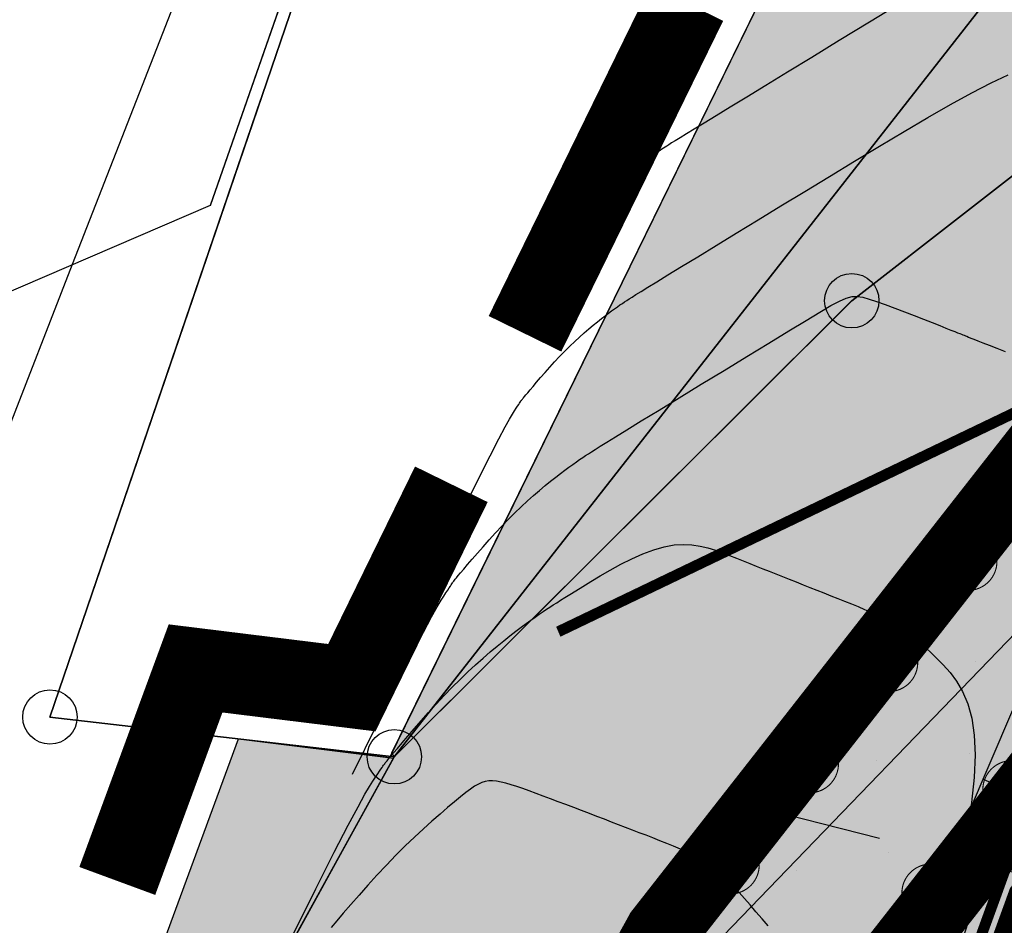
# Model space of a CAD drawing. Units: metres. Extents: x 0 to 6937374, y 0 to 10554134.
# Drawn here: x 3468640 to 3468659, y 5277039 to 5277056 of the extents above; entities that cross this region are included whole.
import ezdxf

# ---------------------------------------------------------------- set-up
doc = ezdxf.new("R2010")
doc.units = ezdxf.units.M
for name, pattern in [('ACAD_ISO03W100', [30, 12, -18]), ('BAUGRENZE', [6.3, 1.5, -1, 0.3, -1, 1.5, -1]), ('STRICHLINIEX2', [38.1, 25.4, -12.7])]:
    doc.linetypes.add(name, pattern=pattern)
doc.layers.get('0').update_dxf_attribs({"color": 4})
for name, color, linetype in [('$ALK_FLA_Bundesstrasse', 252, 'ACAD_ISO03W100'), ('$ALK_FLA_Flurstueck', 252, 'Continuous'), ('$ALK_FLA_Kreisstrasse', 252, 'ACAD_ISO03W100'), ('$ALK_FLA_Strassenverkehr', 252, 'ACAD_ISO03W100'), ('$ALK_FLA_Weg', 252, 'ACAD_ISO03W100'), ('$ALK_GEB_Bruecke', 5, 'ACAD_ISO03W100'), ('$PKT_KMGEV', 252, 'Continuous'), ('bf-Böschungsfläche Übergang', 52, 'Continuous'), ('bg-Böschungsfläche Übergang', 1, 'Continuous'), ('bg-Flurstücksgrenzen neu', 1, 'STRICHLINIEX2'), ('K-Kataster-gesamt', 1, 'Continuous'), ('x-Böschung 2021', 5, 'Continuous')]:
    doc.layers.add(name, color=color, linetype=linetype)
doc.layers.add('$VERB_DGM_geplant_20210920_HOEHEN_Haupt', color=3, linetype='Continuous', true_color=0x00ff00)
doc.layers.add('$VERB_DGM_geplant_20210920_HOEHEN_Mittel', color=7, linetype='Continuous', true_color=0x006c01)
doc.layers.add('01_Strassenrand_Abstand', color=220, linetype='Continuous', transparency=0.5)
doc.layers.add('bf-01-gewerbe', color=253, linetype='Continuous', lineweight=25, transparency=0.3)
doc.layers.add('bf-13-natur_und_landschaft', color=82, linetype='Continuous', lineweight=25, transparency=0.3)
for name, color, linetype, lineweight in [('bf-03-baugrenze', 150, 'Continuous', 25), ('bf-09-grünfläche', 70, 'Continuous', 25), ('bf-gehweg', 35, 'Continuous', 25), ('bg-01-gewerbe', 252, 'Continuous', 25), ('bg-09-grünfläche', 1, 'Continuous', 25), ('bg-13-anpflanzungen', 7, 'Continuous', 25), ('bg-13-natur_und_landschaft', 7, 'Continuous', 25), ('bg-15-grenze_bebauungsplan', 7, 'Continuous', 25), ('bg-gehweg gr', 1, 'Continuous', 25), ('bn-03-baugrenze', 9, 'BAUGRENZE', 50), ('bn-13-anpflanzungen', 7, 'Continuous', 25), ('bn-13-natur_und_landschaft', 7, 'Continuous', 25), ('bs-09-grünfläche', 7, 'Continuous', 50), ('bs-15-grenze_bebauungsplan', 7, 'Continuous', 25)]:
    doc.layers.add(name, color=color, linetype=linetype, lineweight=lineweight)

# ---------------------------------------------------------------- blocks, each defined once
blk = doc.blocks.new('1321pflanzung')
at = {"const_width": 0.035, "flags": 128}
blk.add_lwpolyline([(-0.8925, 0, 1), (0.8925, 0, 1)], format="xyb", close=True, dxfattribs=at)
blk = doc.blocks.new('1310SPE')
at = {"color": 7}
for points in [[(0.892, 0.785), (-0.892, 0.785)], [(0, 0.785), (0, -0.861)]]:
    blk.add_lwpolyline(points, dxfattribs=at)
blk = doc.blocks.new('PKT_KMGEV')
at = {"color": 0}
blk.add_circle((0, 0), 0.5, dxfattribs=at)

msp = doc.modelspace()

# ---------------------------------------------------------------- hatches: boundary and pattern name
at = {"layer": 'bf-01-gewerbe'}
h = msp.add_hatch(color=256, dxfattribs=at)
h.dxf.hatch_style = 1
edge = h.paths.add_edge_path()
edge.add_arc((3468768.658, 5277055.643), 10, 22.1718, 75.3019)
edge.add_line((3468771.195, 5277065.316), (3468746.318, 5277071.841))
edge.add_arc((3468743.781, 5277062.169), 10, 75.3019, 131.9245)
edge.add_line((3468737.099, 5277069.609), (3468720.901, 5277055.063))
edge.add_arc((3468722.238, 5277053.575), 2, 131.9238, 165.3361)
edge.add_line((3468720.303, 5277054.081), (3468710.47, 5277016.505))
edge.add_arc((3468720.144, 5277013.974), 10.001, 165.3385, 254.2707)
edge.add_arc((3612509.583, 5817650.415), 559441.107, 255.10620018, 255.1099394)
edge.add_arc((3468755.286, 5277004.629), 10, 255.113, 308.338)
edge.add_line((3468761.489, 5276996.786), (3468777.918, 5277059.417))
h = msp.add_hatch(color=256, dxfattribs=at)
h.dxf.hatch_style = 1
edge = h.paths.add_edge_path()
edge.add_arc((3468715.998, 5277057.38), 4.001, 131.9222, 165.3336, ccw=False)
edge.add_line((3468713.325, 5277060.356), (3468735.137, 5277079.943))
edge.add_line((3468735.137, 5277079.943), (3468711.541, 5277086.133))
edge.add_arc((3468716.466, 5277103.965), 18.5, 227.6357, 254.56, ccw=False)
edge.add_arc((3468564.33, 5277230.614), 197.982, 310.98787, 314.86747, ccw=False)
edge.add_line((3468694.186, 5277081.167), (3468693.893, 5277080.913))
edge.add_line((3468693.893, 5277080.913), (3468690.189, 5277077.693))
edge.add_arc((3468577.812, 5277207.244), 171.5, 308.51013, 310.93944, ccw=False)
edge.add_line((3468684.597, 5277073.046), (3468655.864, 5277036.374))
edge.add_line((3468655.864, 5277036.374), (3468650.883, 5277027.351))
edge.add_line((3468650.883, 5277027.351), (3468632.399, 5276981.255))
edge.add_line((3468632.399, 5276981.255), (3468633.179, 5276977.818))
edge.add_line((3468633.179, 5276977.818), (3468634.246, 5276976.9))
edge.add_line((3468634.246, 5276976.9), (3468748.806, 5276948.205))
edge.add_line((3468748.806, 5276948.205), (3468757.69, 5276982.302))
edge.add_arc((3468748.436, 5276978.512), 10, 22.2677, 38.2376)
edge.add_line((3468756.29, 5276984.702), (3468735.626, 5276990.197))
edge.add_line((3468735.626, 5276990.197), (3468696.972, 5277000.477))
edge.add_line((3468696.972, 5277000.477), (3468712.128, 5277058.393))
at = {"layer": 'bf-09-grünfläche'}
h = msp.add_hatch(color=256, dxfattribs=at)
h.dxf.hatch_style = 1
edge = h.paths.add_edge_path()
edge.add_line((3468651.681, 5277039.142), (3468674.411, 5277068.152))
edge.add_line((3468674.411, 5277068.152), (3468678.945, 5277074.19))
edge.add_line((3468678.945, 5277074.19), (3468680.038, 5277075.633))
edge.add_line((3468680.038, 5277075.633), (3468680.385, 5277076.092))
edge.add_arc((3468577.812, 5277207.244), 166.5, 308.0288, 310.93847)
edge.add_line((3468686.911, 5277081.468), (3468687.976, 5277082.394))
edge.add_line((3468687.976, 5277082.394), (3468690.905, 5277084.941))
edge.add_arc((3468564.317, 5277230.627), 193, 310.98766, 315.43551)
edge.add_line((3468701.822, 5277095.197), (3468702.245, 5277094.771))
edge.add_line((3468702.245, 5277094.771), (3468704.979, 5277092.121))
edge.add_line((3468704.979, 5277092.121), (3468705.412, 5277091.716))
edge.add_line((3468705.412, 5277091.716), (3468704, 5277090.296))
edge.add_arc((3468564.33, 5277230.614), 197.982, 310.98787, 314.86747, ccw=False)
edge.add_line((3468694.186, 5277081.167), (3468693.893, 5277080.913))
edge.add_line((3468693.893, 5277080.913), (3468690.189, 5277077.693))
edge.add_arc((3468577.812, 5277207.244), 171.5, 308.51013, 310.93944, ccw=False)
edge.add_line((3468684.597, 5277073.046), (3468655.864, 5277036.374))
edge.add_line((3468655.864, 5277036.374), (3468650.883, 5277027.351))
edge.add_line((3468650.883, 5277027.351), (3468647.589, 5277019.134))
edge.add_line((3468647.589, 5277019.134), (3468642.718, 5277020.421))
edge.add_line((3468642.718, 5277020.421), (3468646.357, 5277029.497))
edge.add_line((3468646.357, 5277029.497), (3468651.681, 5277039.142))
at = {"layer": 'bf-Böschungsfläche Übergang'}
h = msp.add_hatch(color=256, dxfattribs=at)
h.dxf.hatch_style = 1
edge = h.paths.add_edge_path()
edge.add_line((3468668.977, 5277069.648), (3468647.33, 5277042.02))
edge.add_line((3468647.33, 5277042.02), (3468647.289, 5277042.095))
edge.add_line((3468647.289, 5277042.095), (3468657.366, 5277062.678))
edge.add_arc((3468585.258, 5277195.941), 151.522, 298.41784, 303.54018)
h = msp.add_hatch(color=256, dxfattribs=at)
h.dxf.hatch_style = 1
h.paths.add_polyline_path([(3468647.319, 5277041.999), (3468641.65, 5277031.73), (3468617.059, 5276970.407), (3468615.131, 5276965.585), (3468615.653, 5276970.762), (3468642.444, 5277036.857), (3468644.467, 5277042.35)])
at = {"layer": 'bf-gehweg'}
h = msp.add_hatch(color=256, dxfattribs=at)
h.dxf.hatch_style = 1
edge = h.paths.add_edge_path()
edge.add_line((3468736.909, 5277081.534), (3468713.325, 5277060.356))
edge.add_arc((3468715.998, 5277057.38), 4.001, 131.9222, 165.3336)
edge.add_line((3468712.128, 5277058.393), (3468696.972, 5277000.477))
edge.add_arc((3605908.25, 5792825.003), 533762.003, 255.10404731, 255.10834073)
edge.add_line((3468735.626, 5276990.197), (3468756.29, 5276984.702))
edge.add_arc((3468748.436, 5276978.512), 10, 38.2376, 75.1074)
edge.add_arc((3605908.249, 5792825), 533760, 255.10426113, 255.109992, ccw=False)
edge.add_line((3468699.411, 5277001.898), (3468714.063, 5277057.886))
edge.add_arc((3468715.998, 5277057.38), 2.001, 131.9215, 165.3329, ccw=False)
edge.add_line((3468714.662, 5277058.868), (3468738.434, 5277080.216))
edge.add_arc((3468739.77, 5277078.728), 2, 75.3035, 131.9254, ccw=False)
edge.add_line((3468740.277, 5277080.663), (3468772.971, 5277072.087))
edge.add_arc((3468775.508, 5277081.76), 10, 255.3018, 308.4312)
edge.add_line((3468781.724, 5277073.926), (3468786.001, 5277090.232))
edge.add_line((3468786.001, 5277090.232), (3468784.067, 5277090.743))
edge.add_line((3468784.067, 5277090.743), (3468783.05, 5277086.866))
edge.add_line((3468783.05, 5277086.866), (3468781.184, 5277079.75))
edge.add_arc((3468774.899, 5277081.401), 6.498, 255.2875, 345.2877, ccw=False)
edge.add_line((3468773.248, 5277075.116), (3468741.676, 5277083.397))
edge.add_line((3468741.676, 5277083.397), (3468739.554, 5277083.941))
edge.add_line((3468739.554, 5277083.941), (3468713.035, 5277090.908))
edge.add_arc((3468716.466, 5277103.965), 13.5, 225.8777, 255.2786, ccw=False)
edge.add_line((3468707.067, 5277094.274), (3468704.334, 5277096.925))
edge.add_line((3468704.334, 5277096.925), (3468703.903, 5277097.343))
edge.add_line((3468703.903, 5277097.343), (3468701.815, 5277095.189))
edge.add_line((3468701.815, 5277095.189), (3468702.245, 5277094.771))
edge.add_line((3468702.245, 5277094.771), (3468704.979, 5277092.121))
edge.add_arc((3468716.466, 5277103.965), 16.5, 225.8777, 255.2786)
edge.add_line((3468712.273, 5277088.007), (3468736.909, 5277081.534))
h = msp.add_hatch(color=256, dxfattribs=at)
h.dxf.hatch_style = 1
edge = h.paths.add_edge_path()
edge.add_arc((3468585.258, 5277195.941), 151.522, 298.41784, 303.54018, ccw=False)
edge.add_line((3468657.366, 5277062.678), (3468656.634, 5277064.009))
edge.add_arc((3468585.258, 5277195.941), 150.002, 298.41373, 307.60956)
edge.add_line((3468676.8, 5277077.111), (3468677.593, 5277077.722))
edge.add_arc((3468577.798, 5277207.261), 163.521, 307.61006, 310.9378)
edge.add_line((3468684.944, 5277083.733), (3468688.819, 5277087.102))
edge.add_arc((3468564.322, 5277230.622), 189.994, 310.94001, 320.51013)
edge.add_line((3468710.947, 5277109.797), (3468714.883, 5277114.574))
edge.add_arc((3468727.229, 5277104.402), 15.997, 124.7652, 140.5152, ccw=False)
edge.add_arc((3468723.812, 5277109.325), 10.004, 111.4638, 124.7685, ccw=False)
edge.add_arc((3468728.926, 5277096.305), 23.992, 91.1438, 111.4516, ccw=False)
edge.add_arc((3468728.062, 5277140.289), 20, 271.1039, 287.1118)
edge.add_line((3468733.946, 5277121.174), (3468733.946, 5277121.174))
edge.add_arc((3468738.654, 5277105.883), 16, 91.5268, 107.1118, ccw=False)
edge.add_arc((3468738.494, 5277111.881), 10, 78.9948, 91.5268, ccw=False)
edge.add_arc((3468735.822, 5277098.138), 24, 58.7448, 78.9948, ccw=False)
edge.add_line((3468748.274, 5277118.655), (3468756.848, 5277113.451))
edge.add_arc((3468808.733, 5277198.938), 100, 238.74483, 253.54324)
edge.add_arc((3468777.288, 5277092.485), 11, 20.3987, 73.5432, ccw=False)
edge.add_line((3468787.598, 5277096.319), (3468786.001, 5277090.232))
edge.add_line((3468786.001, 5277090.232), (3468784.067, 5277090.743))
edge.add_arc((3468776.329, 5277092.773), 8, 345.3019, 433.0267)
edge.add_arc((3468808.733, 5277198.938), 103, 238.74483, 253.02674, ccw=False)
edge.add_line((3468755.291, 5277110.886), (3468746.718, 5277116.09))
edge.add_arc((3468735.822, 5277098.138), 21, 58.7448, 78.9948)
edge.add_arc((3468738.494, 5277111.881), 7, 78.9948, 91.5268)
edge.add_arc((3468738.654, 5277105.883), 13, 91.5268, 107.2768)
edge.add_arc((3468728.068, 5277140.254), 22.965, 271.0493, 287.0293, ccw=False)
edge.add_arc((3468728.93, 5277096.298), 21, 91.2054, 111.4554)
edge.add_arc((3468723.809, 5277109.328), 7, 111.4554, 124.7598)
edge.add_arc((3468727.23, 5277104.398), 13, 124.7598, 140.5098)
edge.add_line((3468717.198, 5277112.666), (3468713.262, 5277107.889))
edge.add_arc((3468564.317, 5277230.627), 193, 310.94051, 320.50983, ccw=False)
edge.add_line((3468690.785, 5277084.837), (3468686.911, 5277081.468))
edge.add_arc((3468577.812, 5277207.244), 166.5, 308.0288, 310.93847, ccw=False)
edge.add_line((3468680.385, 5277076.092), (3468679.003, 5277074.268))
edge.add_arc((3468577.813, 5277207.243), 167.098, 307.27006, 307.31674)
edge.add_arc((3468679.717, 5277073.555), 1, 127.3167, 143.1009)
edge.add_line((3468678.918, 5277074.155), (3468674.411, 5277068.152))
edge.add_line((3468674.411, 5277068.152), (3468651.681, 5277039.142))
edge.add_line((3468651.681, 5277039.142), (3468646.357, 5277029.497))
edge.add_line((3468646.357, 5277029.497), (3468626.525, 5276980.03))
edge.add_line((3468626.525, 5276980.03), (3468627.757, 5276974.568))
edge.add_line((3468627.757, 5276974.568), (3468632.255, 5276970.698))
edge.add_line((3468632.255, 5276970.698), (3468618.552, 5276974.13))
edge.add_line((3468618.552, 5276974.13), (3468641.65, 5277031.73))
edge.add_line((3468641.65, 5277031.73), (3468647.33, 5277042.02))
edge.add_line((3468647.33, 5277042.02), (3468668.977, 5277069.648))
at = {"layer": 'bs-09-grünfläche'}
h = msp.add_hatch(dxfattribs=at)
h.set_pattern_fill('GRUEN,_O', color=256, scale=1.7, pattern_type=2)
h.set_pattern_definition([(0, (0.219, 8.5), (0, 10.2), [0, -10.2]), (0, (1.919, 8.719), (0, 10.2), [0, -10.2]), (0, (3.619, 9.054), (0, 10.2), [0, -10.2]), (0, (5.319, 9.17), (0, 10.2), [0, -10.2]), (0, (7.019, 8.951), (0, 10.2), [0, -10.2]), (0, (8.719, 8.616), (0, 10.2), [0, -10.2]), (0, (0.554, 6.8), (0, 10.2), [0, -10.2]), (0, (2.254, 7.019), (0, 10.2), [0, -10.2]), (0, (3.954, 7.354), (0, 10.2), [0, -10.2]), (0, (5.654, 7.47), (0, 10.2), [0, -10.2]), (0, (7.354, 7.251), (0, 10.2), [0, -10.2]), (0, (9.054, 6.916), (0, 10.2), [0, -10.2]), (0, (0.67, 5.1), (0, 10.2), [0, -10.2]), (0, (2.37, 5.319), (0, 10.2), [0, -10.2]), (0, (4.07, 5.654), (0, 10.2), [0, -10.2]), (0, (5.77, 5.77), (0, 10.2), [0, -10.2]), (0, (7.47, 5.551), (0, 10.2), [0, -10.2]), (0, (9.17, 5.216), (0, 10.2), [0, -10.2]), (0, (0.451, 3.4), (0, 10.2), [0, -10.2]), (0, (2.151, 3.619), (0, 10.2), [0, -10.2]), (0, (3.851, 3.954), (0, 10.2), [0, -10.2]), (0, (5.551, 4.07), (0, 10.2), [0, -10.2]), (0, (7.251, 3.851), (0, 10.2), [0, -10.2]), (0, (8.951, 3.516), (0, 10.2), [0, -10.2]), (0, (0.116, 1.7), (0, 10.2), [0, -10.2]), (0, (1.816, 1.919), (0, 10.2), [0, -10.2]), (0, (3.516, 2.254), (0, 10.2), [0, -10.2]), (0, (5.216, 2.37), (0, 10.2), [0, -10.2]), (0, (6.916, 2.151), (0, 10.2), [0, -10.2]), (0, (8.616, 1.816), (0, 10.2), [0, -10.2]), (0, (0, 0), (0, 10.2), [0, -10.2]), (0, (1.7, 0.219), (0, 10.2), [0, -10.2]), (0, (3.4, 0.554), (0, 10.2), [0, -10.2]), (0, (5.1, 0.67), (0, 10.2), [0, -10.2]), (0, (6.8, 0.451), (0, 10.2), [0, -10.2]), (0, (8.5, 0.116), (0, 10.2), [0, -10.2])])
edge = h.paths.add_edge_path()
edge.add_line((3468651.681, 5277039.142), (3468674.411, 5277068.152))
edge.add_line((3468674.411, 5277068.152), (3468678.945, 5277074.19))
edge.add_line((3468678.945, 5277074.19), (3468680.038, 5277075.633))
edge.add_line((3468680.038, 5277075.633), (3468680.385, 5277076.092))
edge.add_arc((3468577.812, 5277207.244), 166.5, 308.0288, 310.93847)
edge.add_line((3468686.911, 5277081.468), (3468687.976, 5277082.394))
edge.add_line((3468687.976, 5277082.394), (3468690.905, 5277084.941))
edge.add_arc((3468564.317, 5277230.627), 193, 310.98766, 315.43551)
edge.add_line((3468701.822, 5277095.197), (3468702.245, 5277094.771))
edge.add_line((3468702.245, 5277094.771), (3468704.979, 5277092.121))
edge.add_line((3468704.979, 5277092.121), (3468705.412, 5277091.716))
edge.add_line((3468705.412, 5277091.716), (3468704, 5277090.296))
edge.add_arc((3468564.33, 5277230.614), 197.982, 310.98787, 314.86747, ccw=False)
edge.add_line((3468694.186, 5277081.167), (3468693.893, 5277080.913))
edge.add_line((3468693.893, 5277080.913), (3468690.189, 5277077.693))
edge.add_arc((3468577.812, 5277207.244), 171.5, 308.51013, 310.93944, ccw=False)
edge.add_line((3468684.597, 5277073.046), (3468655.864, 5277036.374))
edge.add_line((3468655.864, 5277036.374), (3468650.883, 5277027.351))
edge.add_line((3468650.883, 5277027.351), (3468647.589, 5277019.134))
edge.add_line((3468647.589, 5277019.134), (3468642.718, 5277020.421))
edge.add_line((3468642.718, 5277020.421), (3468646.357, 5277029.497))
edge.add_line((3468646.357, 5277029.497), (3468651.681, 5277039.142))

# ---------------------------------------------------------------- linework, layer by layer
at = {"layer": '$ALK_FLA_Bundesstrasse'}
msp.add_lwpolyline([(3468595.361, 5276907.068), (3468615.156, 5276965.668), (3468641.651, 5277031.729), (3468647.332, 5277042.022), (3468641, 5277042.753), (3468646.6, 5277059.147), (3468636.297, 5277054.747), (3468625.153, 5277050.576), (3468619.932, 5277035.751), (3468597.708, 5276984.124)], dxfattribs=at)
at = {"layer": '$ALK_FLA_Flurstueck', "linetype": 'ByBlock'}
for points in [[(3468594.163, 5277030.541), (3468619.932, 5277035.751), (3468625.153, 5277050.576), (3468636.297, 5277054.747), (3468646.6, 5277059.147), (3468641, 5277042.753), (3468647.332, 5277042.022), (3468655.744, 5277050.404), (3468672.759, 5277063.637), (3468683.512, 5277073.25), (3468694.476, 5277083.503), (3468704.59, 5277094.657), (3468717.965, 5277114.044)], [(3468717.965, 5277114.044), (3468704.59, 5277094.657), (3468694.476, 5277083.503), (3468683.512, 5277073.25), (3468672.759, 5277063.637), (3468655.744, 5277050.404), (3468647.332, 5277042.022), (3468641.651, 5277031.729), (3468615.156, 5276965.668)], [(3468627.5, 5276980.252), (3468647.273, 5277029.118), (3468652.704, 5277038.031), (3468659.946, 5277045.532), (3468668.158, 5277051.904), (3468676.961, 5277058.696), (3468688.244, 5277068.708), (3468693.956, 5277074.6), (3468698.648, 5277079.452), (3468709.452, 5277090.896), (3468713.314, 5277096.738), (3468723.167, 5277111.643)], [(3468595.361, 5276907.068), (3468615.156, 5276965.668), (3468641.651, 5277031.729), (3468647.332, 5277042.022), (3468641, 5277042.753), (3468646.6, 5277059.147), (3468636.297, 5277054.747), (3468625.153, 5277050.576), (3468619.932, 5277035.751), (3468597.708, 5276984.124)]]:
    msp.add_lwpolyline(points, dxfattribs=at)
msp.add_lwpolyline([(3468627.5, 5276980.252), (3468628.661, 5276975.111), (3468632.603, 5276971.719), (3468647.158, 5276968.078), (3468647.898, 5276970.989), (3468667.108, 5277047.723), (3468668.158, 5277051.904), (3468659.946, 5277045.532), (3468652.704, 5277038.031), (3468647.273, 5277029.118)], close=True, dxfattribs=at)
at = {"layer": '$ALK_FLA_Kreisstrasse'}
msp.add_lwpolyline([(3468594.163, 5277030.541), (3468619.932, 5277035.751), (3468625.153, 5277050.576), (3468636.297, 5277054.747), (3468646.6, 5277059.147), (3468641, 5277042.753), (3468647.332, 5277042.022), (3468655.744, 5277050.404), (3468672.759, 5277063.637), (3468683.512, 5277073.25), (3468694.476, 5277083.503), (3468704.59, 5277094.657), (3468717.965, 5277114.044)], dxfattribs=at)
at = {"layer": '$ALK_FLA_Strassenverkehr'}
for points in [[(3468594.163, 5277030.541), (3468619.932, 5277035.751), (3468625.153, 5277050.576), (3468636.297, 5277054.747), (3468646.6, 5277059.147), (3468641, 5277042.753), (3468647.332, 5277042.022), (3468655.744, 5277050.404), (3468672.759, 5277063.637), (3468683.512, 5277073.25), (3468694.476, 5277083.503), (3468704.59, 5277094.657), (3468717.965, 5277114.044)], [(3468595.361, 5276907.068), (3468615.156, 5276965.668), (3468641.651, 5277031.729), (3468647.332, 5277042.022), (3468641, 5277042.753), (3468646.6, 5277059.147), (3468636.297, 5277054.747), (3468625.153, 5277050.576), (3468619.932, 5277035.751), (3468597.708, 5276984.124)]]:
    msp.add_lwpolyline(points, dxfattribs=at)
at = {"layer": '$ALK_FLA_Weg', "linetype": 'ByBlock'}
for points in [[(3468717.965, 5277114.044), (3468704.59, 5277094.657), (3468694.476, 5277083.503), (3468683.512, 5277073.25), (3468672.759, 5277063.637), (3468655.744, 5277050.404), (3468647.332, 5277042.022), (3468641.651, 5277031.729), (3468615.156, 5276965.668)], [(3468627.5, 5276980.252), (3468647.273, 5277029.118), (3468652.704, 5277038.031), (3468659.946, 5277045.532), (3468668.158, 5277051.904), (3468676.961, 5277058.696), (3468688.244, 5277068.708), (3468693.956, 5277074.6), (3468698.648, 5277079.452), (3468709.452, 5277090.896), (3468713.314, 5277096.738), (3468723.167, 5277111.643)]]:
    msp.add_lwpolyline(points, dxfattribs=at)
at = {"layer": '$ALK_GEB_Bruecke'}
msp.add_lwpolyline([(3468624.263, 5277043.694), (3468643.95, 5277052.155), (3468651.951, 5277075.062), (3468632.324, 5277066.701)], close=True, dxfattribs=at)
at = {"layer": '$VERB_DGM_geplant_20210920_HOEHEN_Haupt'}
for points in [[(3468656.666, 5277055.884), (3468656.071, 5277055.522), (3468655.514, 5277055.183), (3468655.011, 5277054.876), (3468654.561, 5277054.602), (3468654.162, 5277054.36), (3468653.813, 5277054.147), (3468653.509, 5277053.962), (3468653.249, 5277053.803), (3468653.029, 5277053.669), (3468652.848, 5277053.559), (3468652.702, 5277053.469), (3468652.587, 5277053.399), (3468652.498, 5277053.344), (3468652.431, 5277053.302), (3468652.381, 5277053.271), (3468652.342, 5277053.246), (3468652.311, 5277053.226), (3468652.283, 5277053.207), (3468652.254, 5277053.188), (3468652.223, 5277053.166), (3468652.189, 5277053.143), (3468652.153, 5277053.118), (3468652.114, 5277053.09), (3468652.072, 5277053.059), (3468652.028, 5277053.025), (3468651.98, 5277052.988), (3468651.928, 5277052.947), (3468651.874, 5277052.902), (3468651.816, 5277052.854), (3468651.756, 5277052.803), (3468651.695, 5277052.748), (3468651.631, 5277052.689), (3468651.566, 5277052.627), (3468651.5, 5277052.562), (3468651.434, 5277052.493), (3468651.368, 5277052.423), (3468651.304, 5277052.352), (3468651.243, 5277052.283), (3468651.185, 5277052.217), (3468651.133, 5277052.156), (3468651.086, 5277052.102), (3468651.047, 5277052.056), (3468651.016, 5277052.019), (3468650.992, 5277051.99), (3468650.974, 5277051.969), (3468650.961, 5277051.954), (3468650.952, 5277051.943), (3468650.946, 5277051.935), (3468650.942, 5277051.928), (3468650.938, 5277051.923), (3468650.933, 5277051.916), (3468650.927, 5277051.908), (3468650.92, 5277051.898), (3468650.911, 5277051.884), (3468650.899, 5277051.867), (3468650.885, 5277051.845), (3468650.866, 5277051.817), (3468650.844, 5277051.783), (3468650.817, 5277051.74), (3468650.778, 5277051.675), (3468650.721, 5277051.573), (3468650.639, 5277051.419), (3468650.525, 5277051.197), (3468650.371, 5277050.893), (3468650.172, 5277050.492), (3468649.921, 5277049.978)], [(3468646.566, 5277041.703), (3468647.023, 5277042.634), (3468647.383, 5277043.362), (3468647.661, 5277043.913), (3468647.868, 5277044.315), (3468648.017, 5277044.595), (3468648.12, 5277044.78), (3468648.191, 5277044.898), (3468648.241, 5277044.976), (3468648.281, 5277045.037), (3468648.314, 5277045.087), (3468648.34, 5277045.127), (3468648.362, 5277045.159), (3468648.378, 5277045.184), (3468648.391, 5277045.202), (3468648.401, 5277045.217), (3468648.41, 5277045.229), (3468648.417, 5277045.239), (3468648.425, 5277045.25), (3468648.437, 5277045.265), (3468648.453, 5277045.285), (3468648.476, 5277045.313), (3468648.508, 5277045.351), (3468648.552, 5277045.403), (3468648.608, 5277045.47), (3468648.679, 5277045.554), (3468648.763, 5277045.652), (3468648.859, 5277045.763), (3468648.963, 5277045.882), (3468649.074, 5277046.007), (3468649.191, 5277046.135), (3468649.31, 5277046.262), (3468649.43, 5277046.387), (3468649.55, 5277046.506), (3468649.667, 5277046.618), (3468649.782, 5277046.724), (3468649.894, 5277046.824), (3468650.003, 5277046.918), (3468650.107, 5277047.005), (3468650.206, 5277047.085), (3468650.299, 5277047.159), (3468650.386, 5277047.227), (3468650.467, 5277047.288), (3468650.543, 5277047.344), (3468650.613, 5277047.395), (3468650.679, 5277047.441), (3468650.74, 5277047.483), (3468650.796, 5277047.522), (3468650.849, 5277047.557), (3468650.9, 5277047.591), (3468650.956, 5277047.628), (3468651.026, 5277047.672), (3468651.118, 5277047.73), (3468651.24, 5277047.806), (3468651.401, 5277047.905), (3468651.609, 5277048.033), (3468651.874, 5277048.195), (3468652.199, 5277048.393), (3468652.572, 5277048.621), (3468652.977, 5277048.867), (3468653.397, 5277049.123), (3468653.815, 5277049.378), (3468654.217, 5277049.623), (3468654.585, 5277049.847), (3468654.902, 5277050.04), (3468655.158, 5277050.195), (3468655.359, 5277050.313), (3468655.516, 5277050.397), (3468655.642, 5277050.451), (3468655.748, 5277050.479), (3468655.845, 5277050.482), (3468655.946, 5277050.466), (3468656.062, 5277050.433), (3468656.201, 5277050.387), (3468656.36, 5277050.331), (3468656.533, 5277050.268), (3468656.712, 5277050.2), (3468656.891, 5277050.131), (3468657.063, 5277050.064), (3468657.222, 5277050.001), (3468657.361, 5277049.946), (3468657.474, 5277049.901), (3468657.565, 5277049.865), (3468657.636, 5277049.837), (3468657.69, 5277049.816), (3468657.731, 5277049.799), (3468657.762, 5277049.787), (3468657.788, 5277049.777), (3468657.81, 5277049.768), (3468657.833, 5277049.759), (3468657.859, 5277049.749), (3468657.892, 5277049.736), (3468657.935, 5277049.718), (3468657.991, 5277049.696), (3468658.064, 5277049.668), (3468658.155, 5277049.631), (3468658.27, 5277049.586), (3468658.408, 5277049.531), (3468658.566, 5277049.468)], [(3468654.205, 5277038.913), (3468654.093, 5277039.045), (3468653.982, 5277039.175), (3468653.874, 5277039.299), (3468653.771, 5277039.416), (3468653.675, 5277039.525), (3468653.585, 5277039.625), (3468653.498, 5277039.717), (3468653.412, 5277039.802), (3468653.326, 5277039.881), (3468653.238, 5277039.955), (3468653.146, 5277040.024), (3468653.048, 5277040.09), (3468652.943, 5277040.152), (3468652.831, 5277040.212), (3468652.714, 5277040.269), (3468652.592, 5277040.324), (3468652.468, 5277040.378), (3468652.341, 5277040.43), (3468652.213, 5277040.48), (3468652.086, 5277040.53), (3468651.96, 5277040.579), (3468651.834, 5277040.627), (3468651.709, 5277040.675), (3468651.583, 5277040.724), (3468651.455, 5277040.773), (3468651.326, 5277040.823), (3468651.194, 5277040.873), (3468651.058, 5277040.925), (3468650.918, 5277040.979), (3468650.776, 5277041.033), (3468650.632, 5277041.088), (3468650.488, 5277041.143), (3468650.346, 5277041.197), (3468650.206, 5277041.25), (3468650.069, 5277041.301), (3468649.939, 5277041.35), (3468649.814, 5277041.396), (3468649.697, 5277041.438), (3468649.586, 5277041.476), (3468649.482, 5277041.509), (3468649.385, 5277041.537), (3468649.295, 5277041.558), (3468649.212, 5277041.573), (3468649.137, 5277041.58), (3468649.068, 5277041.579), (3468649.003, 5277041.57), (3468648.941, 5277041.55), (3468648.877, 5277041.521), (3468648.808, 5277041.48), (3468648.733, 5277041.428), (3468648.648, 5277041.363), (3468648.55, 5277041.285), (3468648.438, 5277041.193), (3468648.311, 5277041.088), (3468648.173, 5277040.97), (3468648.024, 5277040.84), (3468647.866, 5277040.699), (3468647.702, 5277040.546), (3468647.533, 5277040.384), (3468647.36, 5277040.212), (3468647.186, 5277040.032), (3468647.013, 5277039.847), (3468646.845, 5277039.662), (3468646.683, 5277039.481), (3468646.532, 5277039.308), (3468646.394, 5277039.148), (3468646.272, 5277039.005), (3468646.169, 5277038.884)]]:
    msp.add_lwpolyline(points, dxfattribs=at)
at = {"layer": '$VERB_DGM_geplant_20210920_HOEHEN_Mittel'}
for points in [[(3468652.496, 5277055.608), (3468652.457, 5277055.566), (3468652.419, 5277055.525), (3468652.382, 5277055.484), (3468652.348, 5277055.445), (3468652.317, 5277055.408), (3468652.29, 5277055.376), (3468652.266, 5277055.349), (3468652.248, 5277055.327), (3468652.234, 5277055.31), (3468652.223, 5277055.297), (3468652.215, 5277055.288), (3468652.21, 5277055.282), (3468652.206, 5277055.277), (3468652.204, 5277055.273), (3468652.201, 5277055.27), (3468652.199, 5277055.266), (3468652.195, 5277055.261), (3468652.191, 5277055.255), (3468652.186, 5277055.247), (3468652.179, 5277055.237), (3468652.17, 5277055.223), (3468652.159, 5277055.207), (3468652.146, 5277055.187), (3468652.13, 5277055.161), (3468652.107, 5277055.123), (3468652.073, 5277055.062), (3468652.024, 5277054.971), (3468651.956, 5277054.839), (3468651.865, 5277054.659), (3468651.747, 5277054.421), (3468651.598, 5277054.116)], [(3468648.244, 5277045.84), (3468648.598, 5277046.563), (3468648.877, 5277047.128), (3468649.093, 5277047.555), (3468649.253, 5277047.867), (3468649.369, 5277048.084), (3468649.449, 5277048.228), (3468649.504, 5277048.319), (3468649.543, 5277048.38), (3468649.574, 5277048.427), (3468649.599, 5277048.466), (3468649.62, 5277048.497), (3468649.636, 5277048.522), (3468649.649, 5277048.541), (3468649.659, 5277048.555), (3468649.667, 5277048.567), (3468649.674, 5277048.576), (3468649.679, 5277048.584), (3468649.686, 5277048.592), (3468649.694, 5277048.604), (3468649.707, 5277048.619), (3468649.725, 5277048.641), (3468649.75, 5277048.671), (3468649.784, 5277048.711), (3468649.828, 5277048.763), (3468649.883, 5277048.828), (3468649.948, 5277048.904), (3468650.022, 5277048.99), (3468650.103, 5277049.083), (3468650.189, 5277049.18), (3468650.279, 5277049.279), (3468650.372, 5277049.378), (3468650.465, 5277049.474), (3468650.558, 5277049.566), (3468650.649, 5277049.654), (3468650.738, 5277049.736), (3468650.825, 5277049.814), (3468650.909, 5277049.886), (3468650.99, 5277049.954), (3468651.067, 5277050.016), (3468651.139, 5277050.074), (3468651.207, 5277050.126), (3468651.27, 5277050.174), (3468651.328, 5277050.217), (3468651.383, 5277050.256), (3468651.434, 5277050.292), (3468651.481, 5277050.325), (3468651.525, 5277050.355), (3468651.566, 5277050.382), (3468651.606, 5277050.409), (3468651.649, 5277050.437), (3468651.703, 5277050.471), (3468651.774, 5277050.516), (3468651.869, 5277050.575), (3468651.994, 5277050.652), (3468652.156, 5277050.751), (3468652.361, 5277050.877), (3468652.614, 5277051.031), (3468652.912, 5277051.213), (3468653.249, 5277051.419), (3468653.62, 5277051.645), (3468654.02, 5277051.888), (3468654.442, 5277052.145), (3468654.882, 5277052.413), (3468655.334, 5277052.688), (3468655.793, 5277052.967), (3468656.252, 5277053.245), (3468656.704, 5277053.515), (3468657.143, 5277053.772), (3468657.561, 5277054.011), (3468657.951, 5277054.225), (3468658.307, 5277054.408), (3468658.622, 5277054.555)], [(3468645.448, 5277038.706), (3468645.889, 5277039.596), (3468646.229, 5277040.271), (3468646.483, 5277040.763), (3468646.665, 5277041.105), (3468646.792, 5277041.332), (3468646.878, 5277041.477), (3468646.939, 5277041.572), (3468646.988, 5277041.647), (3468647.028, 5277041.708), (3468647.061, 5277041.757), (3468647.087, 5277041.796), (3468647.107, 5277041.826), (3468647.123, 5277041.85), (3468647.136, 5277041.867), (3468647.146, 5277041.882), (3468647.155, 5277041.894), (3468647.165, 5277041.908), (3468647.179, 5277041.926), (3468647.198, 5277041.95), (3468647.227, 5277041.984), (3468647.266, 5277042.032), (3468647.32, 5277042.095), (3468647.389, 5277042.177), (3468647.476, 5277042.28), (3468647.579, 5277042.4), (3468647.695, 5277042.536), (3468647.823, 5277042.681), (3468647.959, 5277042.835), (3468648.102, 5277042.991), (3468648.248, 5277043.147), (3468648.395, 5277043.3), (3468648.541, 5277043.445), (3468648.685, 5277043.583), (3468648.826, 5277043.713), (3468648.963, 5277043.835), (3468649.096, 5277043.949), (3468649.223, 5277044.056), (3468649.344, 5277044.155), (3468649.459, 5277044.245), (3468649.565, 5277044.328), (3468649.665, 5277044.403), (3468649.757, 5277044.471), (3468649.843, 5277044.533), (3468649.923, 5277044.59), (3468649.998, 5277044.642), (3468650.068, 5277044.689), (3468650.132, 5277044.732), (3468650.194, 5277044.773), (3468650.254, 5277044.813), (3468650.318, 5277044.854), (3468650.387, 5277044.899), (3468650.466, 5277044.949), (3468650.559, 5277045.006), (3468650.668, 5277045.074), (3468650.797, 5277045.154), (3468650.948, 5277045.246), (3468651.119, 5277045.348), (3468651.304, 5277045.454), (3468651.5, 5277045.56), (3468651.701, 5277045.661), (3468651.903, 5277045.751), (3468652.103, 5277045.827), (3468652.294, 5277045.882), (3468652.475, 5277045.915), (3468652.645, 5277045.925), (3468652.804, 5277045.918), (3468652.956, 5277045.895), (3468653.099, 5277045.861), (3468653.237, 5277045.818), (3468653.369, 5277045.77), (3468653.497, 5277045.72), (3468653.623, 5277045.67), (3468653.746, 5277045.622), (3468653.867, 5277045.573), (3468653.987, 5277045.526), (3468654.107, 5277045.478), (3468654.227, 5277045.431), (3468654.348, 5277045.383), (3468654.47, 5277045.334), (3468654.594, 5277045.285), (3468654.72, 5277045.235), (3468654.847, 5277045.185), (3468654.974, 5277045.134), (3468655.102, 5277045.084), (3468655.23, 5277045.033), (3468655.358, 5277044.982), (3468655.485, 5277044.932), (3468655.611, 5277044.882), (3468655.736, 5277044.832), (3468655.859, 5277044.781), (3468655.98, 5277044.73), (3468656.099, 5277044.677), (3468656.215, 5277044.622), (3468656.328, 5277044.566), (3468656.438, 5277044.506), (3468656.545, 5277044.444), (3468656.65, 5277044.377), (3468656.754, 5277044.306), (3468656.858, 5277044.228), (3468656.964, 5277044.143), (3468657.072, 5277044.05), (3468657.185, 5277043.949), (3468657.302, 5277043.837), (3468657.426, 5277043.714), (3468657.55, 5277043.573), (3468657.67, 5277043.41), (3468657.78, 5277043.219), (3468657.875, 5277042.994), (3468657.949, 5277042.729), (3468657.996, 5277042.418), (3468658.012, 5277042.056), (3468657.993, 5277041.64), (3468657.943, 5277041.182), (3468657.869, 5277040.696), (3468657.777, 5277040.197), (3468657.674, 5277039.701), (3468657.567, 5277039.222), (3468657.461, 5277038.775)]]:
    msp.add_lwpolyline(points, dxfattribs=at)
at = {"layer": '01_Strassenrand_Abstand'}
msp.add_lwpolyline([(3468650.347, 5277044.32, 0.2, 0.2, 0.06281), (3468685.954, 5277065.229, 0.2, 0.2, 0), (3468686.746, 5277065.839, 0.2, 0.2, 0), (3468694.779, 5277072.407, 0.2, 0.2, 0), (3468698.654, 5277075.776, 0.2, 0.2, 0.041772), (3468722.523, 5277100.258, 0.2, 0.2, 0), (3468726.37, 5277104.926, 0.2, 0.2, -0.062367), (3468728.576, 5277105.291, 0.2, 0.2, 0)], format="xyseb", dxfattribs=at)
at = {"layer": '01_Strassenrand_Abstand', "color": 2, "flags": 128}
msp.add_lwpolyline([(3468645.953, 5277062.681), (3468641.409, 5277051.067), (3468640.149, 5277047.832), (3468638.964, 5277044.569), (3468636.595, 5277038.045), (3468625.112, 5277005.985), (3468617.379, 5276984.257), (3468609.532, 5276961.778)], dxfattribs=at)
at = {"layer": '01_Strassenrand_Abstand', "const_width": 0.2, "flags": 128}
msp.add_lwpolyline([(3468664.578, 5277055.393), (3468660.039, 5277043.794), (3468658.869, 5277040.789), (3468657.763, 5277037.744), (3468655.409, 5277031.26), (3468643.947, 5276999.26), (3468636.241, 5276977.608), (3468628.414, 5276955.187)], dxfattribs=at)
at = {"layer": 'bf-03-baugrenze', "const_width": 1, "flags": 128}
msp.add_lwpolyline([(3468708.548, 5277059.329), (3468695.368, 5277008.995), (3468652.251, 5277020.385), (3468655.16, 5277028.152), (3468656.07, 5277031.028), (3468658.421, 5277037.505), (3468659.095, 5277039.361), (3468670.862, 5277054.065, 0.028385), (3468686.382, 5277064.674), (3468687.216, 5277065.317), (3468695.265, 5277071.901), (3468699.113, 5277075.248, 0.014433), (3468707.853, 5277083.283), (3468727.555, 5277078.107), (3468710.853, 5277063.109, 0.146828)], format="xyb", close=True, dxfattribs=at)
at = {"layer": 'bf-13-natur_und_landschaft', "ltscale": 0.594604, "const_width": 1.308}
for points in [[(3468691.336, 5277084.449), (3468688.405, 5277081.901), (3468687.337, 5277080.971), (3468684.391, 5277078.476), (3468680.858, 5277075.633), (3468680.559, 5277075.238), (3468679.467, 5277073.796), (3468674.93, 5277067.754), (3468652.228, 5277038.78), (3468646.949, 5277029.217), (3468627.203, 5276979.975)], [(3468650.291, 5277027.631), (3468655.317, 5277036.736), (3468684.128, 5277073.508), (3468685.553, 5277074.654), (3468689.764, 5277078.19)]]:
    msp.add_lwpolyline(points, dxfattribs=at)
at = {"layer": 'bg-01-gewerbe', "flags": 128}
msp.add_lwpolyline([(3468712.128, 5277058.393, -0.146827), (3468713.325, 5277060.356), (3468735.137, 5277079.943), (3468711.541, 5277086.133, -0.118023), (3468704, 5277090.296, -0.01693), (3468694.186, 5277081.167), (3468693.893, 5277080.913), (3468690.189, 5277077.693, -0.0106), (3468684.597, 5277073.046), (3468655.864, 5277036.374), (3468650.883, 5277027.351), (3468632.399, 5276981.255), (3468633.179, 5276977.818), (3468634.246, 5276976.9), (3468748.806, 5276948.205), (3468757.69, 5276982.302, 0.069795), (3468756.29, 5276984.702), (3468735.626, 5276990.197), (3468696.972, 5277000.477)], format="xyb", close=True, dxfattribs=at)
at = {"layer": 'bg-01-gewerbe', "elevation": 412.7, "flags": 128}
msp.add_lwpolyline([(3468655.864, 5277036.374), (3468650.883, 5277027.351), (3468647.589, 5277019.134), (3468698.345, 5277005.724), (3468712.128, 5277058.392, -0.146832), (3468713.325, 5277060.356), (3468735.137, 5277079.943), (3468712.004, 5277086.011, -0.124591), (3468704, 5277090.296, -0.016788), (3468694.27, 5277081.241), (3468693.893, 5277080.913), (3468690.481, 5277077.946, -0.011164), (3468684.597, 5277073.046)], format="xyb", close=True, dxfattribs=at)
at = {"layer": 'bg-09-grünfläche', "flags": 128}
for points in [[(3468651.681, 5277039.142), (3468674.411, 5277068.152), (3468678.945, 5277074.19), (3468680.038, 5277075.633), (3468680.385, 5277076.092, 0.012697), (3468686.911, 5277081.468), (3468687.976, 5277082.394), (3468690.905, 5277084.941, 0.01941), (3468701.822, 5277095.197), (3468702.245, 5277094.771), (3468704.979, 5277092.121), (3468705.412, 5277091.716), (3468704, 5277090.296, -0.01693), (3468694.186, 5277081.167), (3468693.893, 5277080.913), (3468690.189, 5277077.693, -0.0106), (3468684.597, 5277073.046), (3468655.864, 5277036.374), (3468650.883, 5277027.351), (3468632.399, 5276981.255), (3468629.608, 5276974.294), (3468627.757, 5276974.568), (3468626.52, 5276980.029), (3468646.357, 5277029.497)], [(3468651.681, 5277039.142), (3468674.411, 5277068.152), (3468678.945, 5277074.19), (3468680.038, 5277075.633), (3468680.385, 5277076.092, 0.012697), (3468686.911, 5277081.468), (3468687.976, 5277082.394), (3468690.905, 5277084.941, 0.01941), (3468701.822, 5277095.197), (3468702.245, 5277094.771), (3468704.979, 5277092.121), (3468705.412, 5277091.716), (3468704, 5277090.296, -0.01693), (3468694.186, 5277081.167), (3468693.893, 5277080.913), (3468690.189, 5277077.693, -0.0106), (3468684.597, 5277073.046), (3468655.864, 5277036.374), (3468650.883, 5277027.351), (3468647.589, 5277019.134), (3468642.718, 5277020.421), (3468646.357, 5277029.497)]]:
    msp.add_lwpolyline(points, format="xyb", close=True, dxfattribs=at)
msp.add_lwpolyline([(3468684.597, 5277073.046), (3468655.864, 5277036.374), (3468650.883, 5277027.351), (3468629.608, 5276974.294)], dxfattribs=at)
at = {"layer": 'bg-13-anpflanzungen', "ltscale": 0.594604, "flags": 128}
msp.add_lwpolyline([(3468650.883, 5277027.351), (3468655.864, 5277036.374), (3468665.85, 5277049.119), (3468662.144, 5277052.496), (3468651.681, 5277039.142), (3468646.357, 5277029.497), (3468634.005, 5276998.694), (3468638.646, 5276996.833)], close=True, dxfattribs=at)
at = {"layer": 'bg-13-natur_und_landschaft', "ltscale": 0.594604, "flags": 128}
msp.add_lwpolyline([(3468704, 5277090.296, -0.01693), (3468694.186, 5277081.167), (3468693.893, 5277080.913), (3468690.189, 5277077.693, -0.0106), (3468684.597, 5277073.046), (3468655.864, 5277036.374), (3468650.883, 5277027.351), (3468632.399, 5276981.255), (3468629.608, 5276974.294), (3468627.757, 5276974.568), (3468626.52, 5276980.029), (3468646.357, 5277029.497), (3468651.681, 5277039.142), (3468674.411, 5277068.152), (3468678.945, 5277074.19), (3468680.038, 5277075.633), (3468680.385, 5277076.092, 0.012697), (3468686.911, 5277081.468), (3468687.976, 5277082.394), (3468690.905, 5277084.941, 0.01941), (3468701.822, 5277095.197), (3468702.245, 5277094.771), (3468704.979, 5277092.121), (3468705.412, 5277091.716)], format="xyb", close=True, dxfattribs=at)
at = {"layer": 'bg-15-grenze_bebauungsplan', "ltscale": 0.594604, "flags": 128}
msp.add_lwpolyline([(3468615.653, 5276970.762), (3468642.444, 5277036.857), (3468644.467, 5277042.35), (3468647.247, 5277042.008), (3468657.366, 5277062.678), (3468656.634, 5277064.009), (3468651.618, 5277061.771), (3468658.296, 5277079.904), (3468675.992, 5277092.805), (3468686.786, 5277102.336), (3468696.242, 5277113.851)], dxfattribs=at)
at = {"layer": 'bg-Böschungsfläche Übergang'}
msp.add_lwpolyline([(3468668.977, 5277069.648), (3468647.33, 5277042.02), (3468647.289, 5277042.095), (3468657.366, 5277062.678, 0.022354)], format="xyb", close=True, dxfattribs=at)
msp.add_lwpolyline([(3468647.319, 5277041.999), (3468641.65, 5277031.73), (3468617.059, 5276970.407), (3468615.131, 5276965.585), (3468615.653, 5276970.762), (3468642.444, 5277036.857), (3468644.467, 5277042.35)], close=True, dxfattribs=at)
at = {"layer": 'bg-Flurstücksgrenzen neu', "ltscale": 0.1, "flags": 128}
msp.add_lwpolyline([(3468704.256, 5277028.313), (3468652.8, 5277041.4)], dxfattribs=at)
at = {"layer": 'bg-gehweg gr'}
for points in [[(3468751.006, 5276988.177, -0.000025), (3468699.411, 5277001.898), (3468714.063, 5277057.886, -0.146827), (3468714.662, 5277058.868), (3468738.434, 5277080.216, -0.252213)], [(3468736.909, 5277081.534), (3468713.325, 5277060.356, 0.146827), (3468712.128, 5277058.393), (3468696.972, 5277000.477, 0.000019), (3468735.626, 5276990.197)], [(3468618.552, 5276974.13), (3468641.65, 5277031.73), (3468647.33, 5277042.02), (3468668.977, 5277069.648, -0.022354), (3468657.366, 5277062.678), (3468656.634, 5277064.009, 0.040146), (3468676.8, 5277077.111), (3468677.593, 5277077.722, 0.014521), (3468684.944, 5277083.733), (3468688.819, 5277087.102, 0.041782), (3468710.947, 5277109.797)], [(3468713.262, 5277107.889, -0.041778), (3468690.785, 5277084.837), (3468686.911, 5277081.468, -0.012697), (3468680.385, 5277076.092), (3468679.003, 5277074.268, 0.000204), (3468679.111, 5277074.35, 0.068981), (3468678.918, 5277074.155), (3468674.411, 5277068.152), (3468651.681, 5277039.142), (3468646.357, 5277029.497), (3468626.525, 5276980.03)]]:
    msp.add_lwpolyline(points, format="xyb", dxfattribs=at)
at = {"layer": 'bn-03-baugrenze', "flags": 128}
msp.add_lwpolyline([(3468709.226, 5277059.152), (3468695.867, 5277008.139), (3468651.324, 5277019.906), (3468654.498, 5277028.381), (3468655.407, 5277031.254), (3468657.763, 5277037.744), (3468658.477, 5277039.708), (3468670.394, 5277054.6, 0.028575), (3468685.954, 5277065.229), (3468686.781, 5277065.865), (3468694.814, 5277072.436), (3468698.654, 5277075.776, 0.014916), (3468707.648, 5277084.061), (3468728.989, 5277078.454), (3468711.321, 5277062.588, 0.14683)], format="xyb", close=True, dxfattribs=at)
at = {"layer": 'bs-15-grenze_bebauungsplan', "const_width": 1.487}
for points in [[(3468652.711, 5277055.874), (3468649.735, 5277049.796)], [(3468648.381, 5277047.03), (3468646.551, 5277043.292), (3468644.928, 5277043.492)], [(3468645.3, 5277043.446), (3468643.677, 5277043.646), (3468642.238, 5277039.74)]]:
    msp.add_lwpolyline(points, dxfattribs=at).dxf.unprotected_set("ltscale", 0)
at = {"layer": 'K-Kataster-gesamt'}
for points in [[(3468594.16, 5277030.54), (3468619.93, 5277035.75), (3468625.15, 5277050.58), (3468636.3, 5277054.75), (3468646.6, 5277059.15), (3468641, 5277042.75), (3468647.33, 5277042.02), (3468655.74, 5277050.4), (3468672.76, 5277063.64), (3468683.51, 5277073.25), (3468694.48, 5277083.5), (3468704.59, 5277094.66), (3468717.97, 5277114.04)], [(3468595.36, 5276907.07), (3468615.16, 5276965.67), (3468641.65, 5277031.73), (3468647.33, 5277042.02), (3468641, 5277042.75), (3468646.6, 5277059.15), (3468636.3, 5277054.75), (3468625.15, 5277050.58), (3468619.93, 5277035.75), (3468597.71, 5276984.12)]]:
    msp.add_lwpolyline(points, dxfattribs=at)
msp.add_lwpolyline([(3468624.26, 5277043.69), (3468643.95, 5277052.16), (3468651.95, 5277075.06), (3468632.32, 5277066.7)], close=True, dxfattribs=at)
at = {"layer": 'x-Böschung 2021'}
for p, q in [((3468658.158, 5277041.612), (3468658.356, 5277041.527)), ((3468657.765, 5277040.692), (3468658.347, 5277040.443)), ((3468657.372, 5277039.773), (3468657.64, 5277039.658))]:
    msp.add_line(p, q, dxfattribs=at)
for points in [[(3468629.067, 5276980.125), (3468629.853, 5276985.296), (3468633.609, 5276994.564), (3468637.366, 5277003.831), (3468641.122, 5277013.099), (3468652.888, 5277029.293), (3468660.37, 5277046.781)], [(3468660.37, 5277046.781), (3468654.498, 5277028.381), (3468643.031, 5277012.325), (3468631.92, 5276984.545), (3468631.249, 5276980.533), (3468632.165, 5276976.713), (3468634.903, 5276974.115), (3468687.315, 5276961.856), (3468750.869, 5276948.416), (3468754.255, 5276947.528), (3468757.634, 5276946.618), (3468761.497, 5276945.516), (3468856.1, 5276921.159), (3468860.217, 5276923.614), (3468869.772, 5276965.293), (3468883.785, 5277014.748), (3468890.117, 5277034.846), (3468891.283, 5277037.029), (3468894.99, 5277039.399)]]:
    msp.add_lwpolyline(points, dxfattribs=at)

# ---------------------------------------------------------------- block references
at = {"layer": '$PKT_KMGEV'}
for p in [(3468655.744, 5277050.404), (3468641, 5277042.753), (3468647.332, 5277042.022)]:
    msp.add_blockref('PKT_KMGEV', p, dxfattribs=at)
at = {"layer": 'bn-13-anpflanzungen', "xscale": 0.5946035575013605, "yscale": 0.5946035575013605, "zscale": 0.5946035575013605}
for p, rotation in [((3468657.882, 5277045.611), 231.9211610703906), ((3468656.425, 5277043.751), 231.9211610709699), ((3468654.968, 5277041.891), 231.9211610719716), ((3468658.684, 5277041.42), 51.92116106596645), ((3468653.511, 5277040.032), 231.9211610741218), ((3468657.196, 5277039.52), 51.92116106518281)]:
    msp.add_blockref('1321pflanzung', p, dxfattribs=dict(at, rotation=rotation))
at = {"layer": 'bn-13-natur_und_landschaft', "xscale": 0.5946035575013605, "yscale": 0.5946035575013605, "zscale": 0.5946035575013605}
for p, rotation in [((3468658.908, 5277047.305), 231.9211610667297), ((3468657.445, 5277045.438), 231.9211610668792), ((3468655.982, 5277043.571), 231.9211610671125), ((3468654.519, 5277041.704), 231.9211610675277), ((3468657.815, 5277039.924), 51.92116106663434), ((3468653.057, 5277039.837), 231.921161068473)]:
    msp.add_blockref('1310SPE', p, dxfattribs=dict(at, rotation=rotation))

doc.saveas('drawing.dxf')
